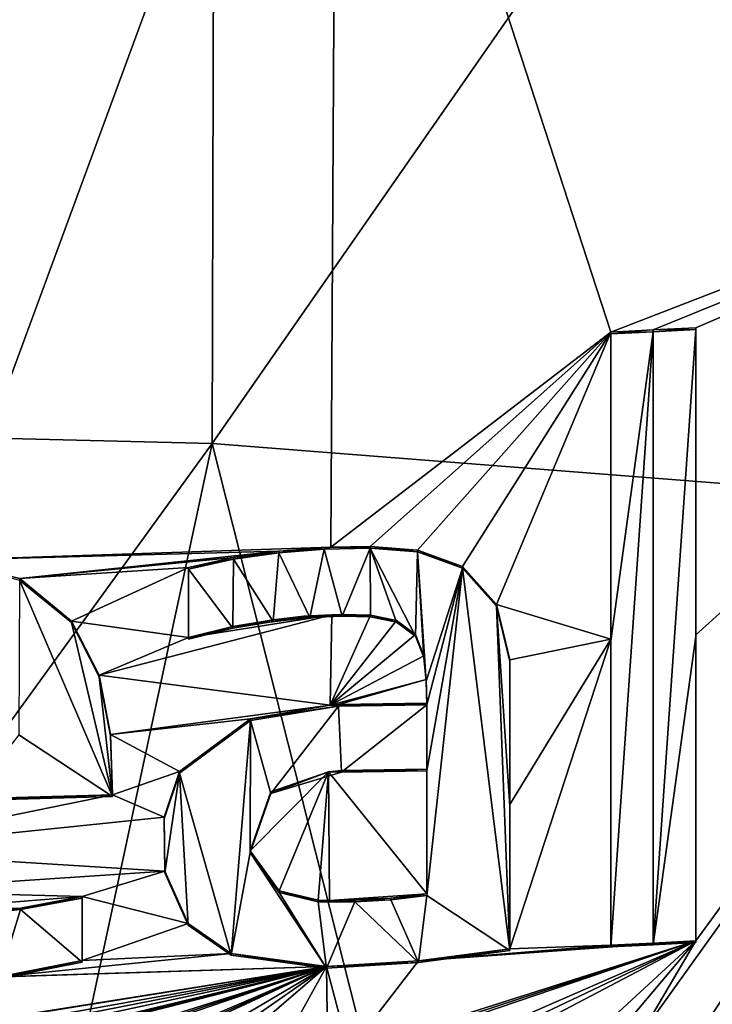
# Model space of a CAD drawing. Units: millimetres. Extents: x -182 to 147, y -141 to 1040.
# Drawn here: x -47 to -43, y 529 to 535 of the extents above; entities that cross this region are included whole.
import ezdxf

# ---------------------------------------------------------------- set-up
doc = ezdxf.new("R2010")
doc.units = ezdxf.units.MM
doc.header["$LTSCALE"] = 143.901474
for name, color, linetype in [('2068', 7, 'CONTINUOUS'), ('2085', 7, 'CONTINUOUS'), ('2176', 7, 'CONTINUOUS'), ('2177', 7, 'CONTINUOUS'), ('2178', 7, 'CONTINUOUS'), ('2179', 7, 'CONTINUOUS'), ('2186', 7, 'CONTINUOUS'), ('2187', 7, 'CONTINUOUS'), ('2188', 7, 'CONTINUOUS'), ('2189', 7, 'CONTINUOUS'), ('2192', 7, 'CONTINUOUS'), ('2193', 7, 'CONTINUOUS'), ('2194', 7, 'CONTINUOUS'), ('2195', 7, 'CONTINUOUS'), ('2196', 7, 'CONTINUOUS'), ('2197', 7, 'CONTINUOUS'), ('2198', 7, 'CONTINUOUS'), ('2276', 7, 'CONTINUOUS')]:
    doc.layers.add(name, color=color, linetype=linetype)

msp = doc.modelspace()

# ---------------------------------------------------------------- linework, layer by layer
at = {"layer": '2068', "color": 7, "linetype": 'CONTINUOUS'}
for points in [[(-45.6297, 538.199, -6.9794), (-49.85, 532.3863, -8.6013), (-49.85, 538.3009, -7.5584), (-45.6297, 538.199, -6.9794)], [(-45.646, 532.2839, -8.0191), (-49.85, 532.3863, -8.6013), (-45.6297, 538.199, -6.9794), (-45.646, 532.2839, -8.0191)], [(-41.7414, 537.8972, -5.2667), (-45.646, 532.2839, -8.0191), (-45.6297, 538.199, -6.9794), (-41.7414, 537.8972, -5.2667)], [(-41.7783, 531.9806, -6.2981), (-45.646, 532.2839, -8.0191), (-41.7414, 537.8972, -5.2667), (-41.7783, 531.9806, -6.2981)], [(-49.85, 532.3863, -8.6013), (-45.646, 532.2839, -8.0191), (-49.85, 526.4856, -9.6417), (-49.85, 532.3863, -8.6013)], [(-49.85, 526.4856, -9.6417), (-45.646, 532.2839, -8.0191), (-46.902, 526.4347, -9.355), (-49.85, 526.4856, -9.6417)], [(-46.902, 526.4347, -9.355), (-45.646, 532.2839, -8.0191), (-44.1303, 526.2877, -8.5263), (-46.902, 526.4347, -9.355)], [(-45.646, 532.2839, -8.0191), (-41.7783, 531.9806, -6.2981), (-44.1303, 526.2877, -8.5263), (-45.646, 532.2839, -8.0191)], [(-44.1303, 526.2877, -8.5263), (-41.7783, 531.9806, -6.2981), (-41.6361, 526.0545, -7.2112), (-44.1303, 526.2877, -8.5263)]]:
    msp.add_3dface(points, dxfattribs=at)
at = {"layer": '2085', "color": 7, "linetype": 'CONTINUOUS'}
for points in [[(-39.5692, 534.4061, 15.761), (-39.5238, 540.4057, 16.9419), (-44.9789, 537.3792, 18.1131), (-39.5692, 534.4061, 15.761)], [(-49.85, 538.2537, 18.8344), (-49.85, 533.4006, 17.9786), (-44.9789, 537.3792, 18.1131), (-49.85, 538.2537, 18.8344)], [(-49.85, 533.4006, 17.9786), (-49.7131, 533.2967, 17.9598), (-44.9789, 537.3792, 18.1131), (-49.85, 533.4006, 17.9786)], [(-49.7131, 533.2967, 17.9598), (-49.5898, 533.1854, 17.9388), (-44.9789, 537.3792, 18.1131), (-49.7131, 533.2967, 17.9598)], [(-49.5898, 533.0249, 17.9105), (-49.0998, 532.7132, 17.842), (-44.9789, 537.3792, 18.1131), (-49.5898, 533.0249, 17.9105)], [(-49.5898, 533.1854, 17.9388), (-49.5898, 533.0249, 17.9105), (-44.9789, 537.3792, 18.1131), (-49.5898, 533.1854, 17.9388)], [(-49.0998, 532.7132, 17.842), (-48.9313, 532.6456, 17.8224), (-44.9789, 537.3792, 18.1131), (-49.0998, 532.7132, 17.842)], [(-48.9313, 532.6456, 17.8224), (-48.7871, 532.5668, 17.8008), (-44.9789, 537.3792, 18.1131), (-48.9313, 532.6456, 17.8224)], [(-48.7871, 532.5668, 17.8008), (-48.6815, 532.4543, 17.7746), (-44.9789, 537.3792, 18.1131), (-48.7871, 532.5668, 17.8008)], [(-48.6815, 532.4543, 17.7746), (-48.6488, 532.2958, 17.7445), (-44.9789, 537.3792, 18.1131), (-48.6815, 532.4543, 17.7746)], [(-44.9789, 537.3792, 18.1131), (-48.6488, 532.2958, 17.7445), (-47.0858, 531.6589, 17.4681), (-44.9789, 537.3792, 18.1131)], [(-45.012, 531.7294, 17.0863), (-44.9789, 537.3792, 18.1131), (-47.0858, 531.6589, 17.4681), (-45.012, 531.7294, 17.0863)], [(-44.9789, 537.3792, 18.1131), (-45.012, 531.7294, 17.0863), (-43.5148, 532.8786, 16.9022), (-44.9789, 537.3792, 18.1131)], [(-39.5692, 534.4061, 15.761), (-44.9789, 537.3792, 18.1131), (-43.5148, 532.8786, 16.9022), (-39.5692, 534.4061, 15.761)], [(-39.5692, 534.4061, 15.761), (-43.5148, 532.8786, 16.9022), (-43.2878, 532.8902, 16.8367), (-39.5692, 534.4061, 15.761)], [(-39.5692, 534.4061, 15.761), (-43.0598, 529.6238, 16.1499), (-43.3638, 529.1082, 16.1488), (-39.5692, 534.4061, 15.761)], [(-43.1234, 529.0037, 16.0532), (-39.5692, 534.4061, 15.761), (-43.3638, 529.1082, 16.1488), (-43.1234, 529.0037, 16.0532)], [(-43.0598, 532.9021, 16.769), (-39.5692, 534.4061, 15.761), (-43.2878, 532.8902, 16.8367), (-43.0598, 532.9021, 16.769)], [(-39.6147, 528.4064, 14.5788), (-39.5692, 534.4061, 15.761), (-43.1419, 528.5005, 15.9641), (-39.6147, 528.4064, 14.5788)], [(-43.1419, 528.5005, 15.9641), (-39.5692, 534.4061, 15.761), (-43.0591, 528.7459, 15.9837), (-43.1419, 528.5005, 15.9641)], [(-43.0591, 528.7459, 15.9837), (-39.5692, 534.4061, 15.761), (-43.1234, 529.0037, 16.0532), (-43.0591, 528.7459, 15.9837)], [(-43.0598, 529.6238, 16.1499), (-39.5692, 534.4061, 15.761), (-43.0598, 531.2608, 16.4592), (-43.0598, 529.6238, 16.1499)], [(-43.0598, 531.2608, 16.4592), (-39.5692, 534.4061, 15.761), (-43.0598, 532.9021, 16.769), (-43.0598, 531.2608, 16.4592)], [(-45.012, 531.7294, 17.0863), (-44.8012, 531.733, 17.0363), (-43.5148, 532.8786, 16.9022), (-45.012, 531.7294, 17.0863)], [(-44.8012, 531.733, 17.0363), (-44.5476, 531.7131, 16.9692), (-43.5148, 532.8786, 16.9022), (-44.8012, 531.733, 17.0363)], [(-44.5476, 531.7131, 16.9692), (-44.3072, 531.6254, 16.8904), (-43.5148, 532.8786, 16.9022), (-44.5476, 531.7131, 16.9692)], [(-44.3072, 531.6254, 16.8904), (-44.1264, 531.4229, 16.8042), (-43.5148, 532.8786, 16.9022), (-44.3072, 531.6254, 16.8904)], [(-43.5148, 532.8786, 16.9022), (-44.1264, 531.4229, 16.8042), (-43.5148, 531.2369, 16.5946), (-43.5148, 532.8786, 16.9022)], [(-45.2892, 531.7072, 17.146), (-45.012, 531.7294, 17.0863), (-47.0858, 531.6589, 17.4681), (-45.2892, 531.7072, 17.146)], [(-46.6747, 531.5608, 17.3877), (-45.2892, 531.7072, 17.146), (-47.0858, 531.6589, 17.4681), (-46.6747, 531.5608, 17.3877)], [(-45.5315, 531.6738, 17.1929), (-45.2892, 531.7072, 17.146), (-46.6747, 531.5608, 17.3877), (-45.5315, 531.6738, 17.1929)], [(-45.7718, 531.62, 17.2332), (-45.5315, 531.6738, 17.1929), (-46.6747, 531.5608, 17.3877), (-45.7718, 531.62, 17.2332)], [(-46.3976, 531.3335, 17.3), (-45.7718, 531.62, 17.2332), (-46.6747, 531.5608, 17.3877), (-46.3976, 531.3335, 17.3)], [(-45.7718, 531.2461, 17.1653), (-45.7718, 531.62, 17.2332), (-46.3976, 531.3335, 17.3), (-45.7718, 531.2461, 17.1653)], [(-44.1264, 531.4229, 16.8042), (-44.0538, 531.127, 16.7292), (-43.5148, 531.2369, 16.5946), (-44.1264, 531.4229, 16.8042)], [(-45.0064, 531.3671, 17.0186), (-45.7718, 531.2461, 17.1653), (-46.2494, 531.0439, 17.2212), (-45.0064, 531.3671, 17.0186)], [(-45.0158, 530.8837, 16.9322), (-45.0064, 531.3671, 17.0186), (-46.2494, 531.0439, 17.2212), (-45.0158, 530.8837, 16.9322)], [(-45.5352, 531.3038, 17.1263), (-45.7718, 531.2461, 17.1653), (-45.0064, 531.3671, 17.0186), (-45.5352, 531.3038, 17.1263)], [(-45.3192, 531.341, 17.0858), (-45.5352, 531.3038, 17.1263), (-45.0064, 531.3671, 17.0186), (-45.3192, 531.341, 17.0858)], [(-45.1554, 531.359, 17.0519), (-45.3192, 531.341, 17.0858), (-45.0064, 531.3671, 17.0186), (-45.1554, 531.359, 17.0519)], [(-45.0064, 531.3671, 17.0186), (-45.0158, 530.8837, 16.9322), (-44.7992, 531.3645, 16.9681), (-45.0064, 531.3671, 17.0186)], [(-44.7992, 531.3645, 16.9681), (-45.0158, 530.8837, 16.9322), (-44.6612, 531.3361, 16.9285), (-44.7992, 531.3645, 16.9681)], [(-44.9518, 531.3681, 17.0057), (-45.0064, 531.3671, 17.0186), (-44.7992, 531.3645, 16.9681), (-44.9518, 531.3681, 17.0057)], [(-46.2494, 531.0439, 17.2212), (-45.7718, 531.2461, 17.1653), (-46.3976, 531.3335, 17.3), (-46.2494, 531.0439, 17.2212)], [(-44.6612, 531.3361, 16.9285), (-45.0158, 530.8837, 16.9322), (-44.5587, 531.2617, 16.8888), (-44.6612, 531.3361, 16.9285)], [(-44.5587, 531.2617, 16.8888), (-45.0158, 530.8837, 16.9322), (-44.5142, 531.1473, 16.8562), (-44.5587, 531.2617, 16.8888)], [(-44.0538, 530.3533, 16.5853), (-44.0538, 529.5805, 16.4416), (-43.5148, 531.2369, 16.5946), (-44.0538, 530.3533, 16.5853)], [(-43.5148, 531.2369, 16.5946), (-44.0538, 529.5805, 16.4416), (-43.5148, 529.5995, 16.2875), (-43.5148, 531.2369, 16.5946)], [(-44.0538, 531.127, 16.7292), (-44.0538, 530.3533, 16.5853), (-43.5148, 531.2369, 16.5946), (-44.0538, 531.127, 16.7292)], [(-44.5142, 531.1473, 16.8562), (-45.0158, 530.8837, 16.9322), (-44.5026, 531.0209, 16.8299), (-44.5142, 531.1473, 16.8562)], [(-46.1891, 530.7277, 17.153), (-45.0158, 530.8837, 16.9322), (-46.2494, 531.0439, 17.2212), (-46.1891, 530.7277, 17.153)], [(-45.0158, 530.8837, 16.9322), (-44.971, 530.887, 16.9221), (-44.5026, 531.0209, 16.8299), (-45.0158, 530.8837, 16.9322)], [(-44.5026, 531.0209, 16.8299), (-44.971, 530.887, 16.9221), (-44.4978, 530.8953, 16.8055), (-44.5026, 531.0209, 16.8299)], [(-45.4406, 530.8099, 17.0158), (-45.0158, 530.8837, 16.9322), (-46.1891, 530.7277, 17.153), (-45.4406, 530.8099, 17.0158)], [(-45.8206, 530.5299, 17.0453), (-45.4406, 530.8099, 17.0158), (-46.1891, 530.7277, 17.153), (-45.8206, 530.5299, 17.0453)], [(-46.1788, 530.4049, 17.0928), (-45.8206, 530.5299, 17.0453), (-46.1891, 530.7277, 17.153), (-46.1788, 530.4049, 17.0928)], [(-45.9024, 530.2846, 17.0173), (-45.8206, 530.5299, 17.0453), (-46.1788, 530.4049, 17.0928), (-45.9024, 530.2846, 17.0173)], [(-45.0236, 530.5271, 16.8686), (-45.3325, 530.4201, 16.9207), (-45.4426, 530.1049, 16.8877), (-45.0236, 530.5271, 16.8686)], [(-45.2884, 529.8916, 16.8141), (-45.0236, 530.5271, 16.8686), (-45.4426, 530.1049, 16.8877), (-45.2884, 529.8916, 16.8141)], [(-45.0788, 529.8405, 16.7559), (-45.0236, 530.5271, 16.8686), (-45.2884, 529.8916, 16.8141), (-45.0788, 529.8405, 16.7559)], [(-45.0186, 529.8384, 16.7411), (-45.0236, 530.5271, 16.8686), (-45.0788, 529.8405, 16.7559), (-45.0186, 529.8384, 16.7411)], [(-44.4978, 529.8755, 16.617), (-44.4978, 530.5422, 16.7402), (-45.0236, 530.5271, 16.8686), (-44.4978, 529.8755, 16.617)], [(-45.0236, 530.5271, 16.8686), (-44.4978, 530.5422, 16.7402), (-44.9553, 530.5338, 16.8535), (-45.0236, 530.5271, 16.8686)], [(-45.0186, 529.8384, 16.7411), (-44.4978, 529.8755, 16.617), (-45.0236, 530.5271, 16.8686), (-45.0186, 529.8384, 16.7411)], [(-45.9024, 530.2846, 17.0173), (-46.1788, 530.4049, 17.0928), (-47.6448, 530.1046, 17.2639), (-45.9024, 530.2846, 17.0173)], [(-46.1788, 530.4049, 17.0928), (-46.9533, 530.3825, 17.2201), (-47.6448, 530.1046, 17.2639), (-46.1788, 530.4049, 17.0928)], [(-45.8988, 529.9956, 16.9642), (-45.9024, 530.2846, 17.0173), (-47.6448, 530.1046, 17.2639), (-45.8988, 529.9956, 16.9642)], [(-47.4758, 529.8917, 17.2052), (-45.8988, 529.9956, 16.9642), (-47.6448, 530.1046, 17.2639), (-47.4758, 529.8917, 17.2052)], [(-46.3418, 529.8605, 17.0245), (-45.8988, 529.9956, 16.9642), (-47.4758, 529.8917, 17.2052), (-46.3418, 529.8605, 17.0245)], [(-45.7746, 529.7158, 16.8881), (-45.8988, 529.9956, 16.9642), (-46.3418, 529.8605, 17.0245), (-45.7746, 529.7158, 16.8881)], [(-47.2281, 529.7899, 17.1541), (-46.3418, 529.8605, 17.0245), (-47.4758, 529.8917, 17.2052), (-47.2281, 529.7899, 17.1541)], [(-46.6698, 529.799, 17.0704), (-46.3418, 529.8605, 17.0245), (-47.2281, 529.7899, 17.1541), (-46.6698, 529.799, 17.0704)], [(-46.3418, 529.519, 16.963), (-45.7746, 529.7158, 16.8881), (-46.3418, 529.8605, 17.0245), (-46.3418, 529.519, 16.963)], [(-44.69, 529.8512, 16.6622), (-44.4978, 529.8755, 16.617), (-45.0186, 529.8384, 16.7411), (-44.69, 529.8512, 16.6622)], [(-44.8833, 529.8403, 16.7086), (-44.69, 529.8512, 16.6622), (-45.0186, 529.8384, 16.7411), (-44.8833, 529.8403, 16.7086)], [(-46.9587, 529.7713, 17.1115), (-46.6698, 529.799, 17.0704), (-47.2281, 529.7899, 17.1541), (-46.9587, 529.7713, 17.1115)], [(-45.5441, 529.555, 16.8098), (-45.7746, 529.7158, 16.8881), (-46.3418, 529.519, 16.963), (-45.5441, 529.555, 16.8098)], [(-44.9154, 529.0342, 16.5683), (-44.8459, 529.0371, 16.5516), (-43.0598, 529.6238, 16.1499), (-44.9154, 529.0342, 16.5683)], [(-44.542, 529.5159, 16.5622), (-44.9154, 529.0342, 16.5683), (-43.0598, 529.6238, 16.1499), (-44.542, 529.5159, 16.5622)], [(-44.8459, 529.0371, 16.5516), (-44.7763, 529.0401, 16.5347), (-43.0598, 529.6238, 16.1499), (-44.8459, 529.0371, 16.5516)], [(-43.0598, 529.6238, 16.1499), (-44.7763, 529.0401, 16.5347), (-44.3548, 529.059, 16.4278), (-43.0598, 529.6238, 16.1499)], [(-43.2878, 529.6115, 16.2198), (-44.542, 529.5159, 16.5622), (-43.0598, 529.6238, 16.1499), (-43.2878, 529.6115, 16.2198)], [(-44.233, 529.0646, 16.3956), (-43.0598, 529.6238, 16.1499), (-44.3548, 529.059, 16.4278), (-44.233, 529.0646, 16.3956)], [(-44.1108, 529.0704, 16.3627), (-43.0598, 529.6238, 16.1499), (-44.233, 529.0646, 16.3956), (-44.1108, 529.0704, 16.3627)], [(-43.6348, 529.094, 16.2289), (-43.0598, 529.6238, 16.1499), (-44.1108, 529.0704, 16.3627), (-43.6348, 529.094, 16.2289)], [(-43.4995, 529.101, 16.1892), (-43.0598, 529.6238, 16.1499), (-43.6348, 529.094, 16.2289), (-43.4995, 529.101, 16.1892)], [(-43.3638, 529.1082, 16.1488), (-43.0598, 529.6238, 16.1499), (-43.4995, 529.101, 16.1892), (-43.3638, 529.1082, 16.1488)], [(-43.5148, 529.5995, 16.2875), (-44.542, 529.5159, 16.5622), (-43.2878, 529.6115, 16.2198), (-43.5148, 529.5995, 16.2875)], [(-44.0538, 529.5805, 16.4416), (-44.542, 529.5159, 16.5622), (-43.5148, 529.5995, 16.2875), (-44.0538, 529.5805, 16.4416)], [(-45.0341, 529.4855, 16.6801), (-45.5441, 529.555, 16.8098), (-46.7857, 529.4304, 17.0232), (-45.0341, 529.4855, 16.6801)], [(-46.7857, 529.4304, 17.0232), (-45.5441, 529.555, 16.8098), (-46.3418, 529.519, 16.963), (-46.7857, 529.4304, 17.0232)], [(-45.0341, 529.4855, 16.6801), (-47.2001, 529.417, 17.0835), (-48.5067, 528.9334, 17.1396), (-45.0341, 529.4855, 16.6801)], [(-48.3749, 528.9488, 17.132), (-45.0341, 529.4855, 16.6801), (-48.5067, 528.9334, 17.1396), (-48.3749, 528.9488, 17.132)], [(-48.0678, 528.94, 17.1027), (-45.0341, 529.4855, 16.6801), (-48.3749, 528.9488, 17.132), (-48.0678, 528.94, 17.1027)], [(-45.0341, 529.4855, 16.6801), (-48.0678, 528.94, 17.1027), (-47.7994, 528.9448, 17.0753), (-45.0341, 529.4855, 16.6801)], [(-47.5288, 528.9503, 17.0441), (-45.0341, 529.4855, 16.6801), (-47.7994, 528.9448, 17.0753), (-47.5288, 528.9503, 17.0441)], [(-45.0341, 529.4855, 16.6801), (-47.5288, 528.9503, 17.0441), (-47.2364, 528.9569, 17.0064), (-45.0341, 529.4855, 16.6801)], [(-45.0341, 529.4855, 16.6801), (-47.2364, 528.9569, 17.0064), (-47.1669, 528.9586, 16.9968), (-45.0341, 529.4855, 16.6801)], [(-47.2001, 529.417, 17.0835), (-45.0341, 529.4855, 16.6801), (-46.7857, 529.4304, 17.0232), (-47.2001, 529.417, 17.0835)], [(-47.0973, 528.9604, 16.987), (-45.0341, 529.4855, 16.6801), (-47.1669, 528.9586, 16.9968), (-47.0973, 528.9604, 16.987)], [(-45.0341, 529.4855, 16.6801), (-47.0973, 528.9604, 16.987), (-46.6648, 528.972, 16.921), (-45.0341, 529.4855, 16.6801)], [(-45.0341, 529.4855, 16.6801), (-46.6648, 528.972, 16.921), (-46.5944, 528.974, 16.9094), (-45.0341, 529.4855, 16.6801)], [(-46.5238, 528.9761, 16.8976), (-45.0341, 529.4855, 16.6801), (-46.5944, 528.974, 16.9094), (-46.5238, 528.9761, 16.8976)], [(-46.1968, 528.9863, 16.8398), (-45.0341, 529.4855, 16.6801), (-46.5238, 528.9761, 16.8976), (-46.1968, 528.9863, 16.8398)], [(-46.1508, 528.9878, 16.8313), (-45.0341, 529.4855, 16.6801), (-46.1968, 528.9863, 16.8398), (-46.1508, 528.9878, 16.8313)], [(-46.1048, 528.9893, 16.8227), (-45.0341, 529.4855, 16.6801), (-46.1508, 528.9878, 16.8313), (-46.1048, 528.9893, 16.8227)], [(-45.0341, 529.4855, 16.6801), (-46.1048, 528.9893, 16.8227), (-45.8618, 528.9976, 16.7757), (-45.0341, 529.4855, 16.6801)], [(-45.7273, 529.0024, 16.7486), (-45.0341, 529.4855, 16.6801), (-45.8618, 528.9976, 16.7757), (-45.7273, 529.0024, 16.7486)], [(-45.5924, 529.0073, 16.7206), (-45.0341, 529.4855, 16.6801), (-45.7273, 529.0024, 16.7486), (-45.5924, 529.0073, 16.7206)], [(-45.3553, 528.9068, 16.6495), (-45.0341, 529.4855, 16.6801), (-45.5924, 529.0073, 16.7206), (-45.3553, 528.9068, 16.6495)], [(-45.0244, 528.7318, 16.5395), (-45.0341, 529.4855, 16.6801), (-45.3553, 528.9068, 16.6495), (-45.0244, 528.7318, 16.5395)], [(-45.0341, 529.4855, 16.6801), (-44.9154, 529.0342, 16.5683), (-44.542, 529.5159, 16.5622), (-45.0341, 529.4855, 16.6801)], [(-45.0341, 529.4855, 16.6801), (-45.0244, 528.7318, 16.5395), (-44.9154, 529.0342, 16.5683), (-45.0341, 529.4855, 16.6801)]]:
    msp.add_3dface(points, dxfattribs=at)
at = {"layer": '2176', "color": 7, "linetype": 'CONTINUOUS'}
for points in [[(-43.2878, 532.8902, 16.8367), (-43.5148, 532.8786, 16.9022), (-43.2878, 532.8811, 16.8881), (-43.2878, 532.8902, 16.8367)], [(-43.0598, 532.9021, 16.769), (-43.2878, 532.8902, 16.8367), (-43.0598, 532.893, 16.8205), (-43.0598, 532.9021, 16.769)], [(-43.0598, 532.893, 16.8205), (-43.2878, 532.8902, 16.8367), (-43.2878, 532.8811, 16.8881), (-43.0598, 532.893, 16.8205)], [(-43.2878, 532.8811, 16.8881), (-43.5148, 532.8786, 16.9022), (-43.5148, 532.8696, 16.9534), (-43.2878, 532.8811, 16.8881)]]:
    msp.add_3dface(points, dxfattribs=at)
at = {"layer": '2177', "color": 7, "linetype": 'CONTINUOUS'}
for points in [[(-43.0598, 531.2608, 16.4592), (-43.0598, 532.9021, 16.769), (-43.0598, 531.2517, 16.5108), (-43.0598, 531.2608, 16.4592)], [(-43.0598, 532.9021, 16.769), (-43.0598, 532.893, 16.8205), (-43.0598, 531.2517, 16.5108), (-43.0598, 532.9021, 16.769)], [(-43.0598, 529.6238, 16.1499), (-43.0598, 531.2608, 16.4592), (-43.0598, 529.6147, 16.2016), (-43.0598, 529.6238, 16.1499)], [(-43.0598, 529.6147, 16.2016), (-43.0598, 531.2608, 16.4592), (-43.0598, 531.2517, 16.5108), (-43.0598, 529.6147, 16.2016)]]:
    msp.add_3dface(points, dxfattribs=at)
at = {"layer": '2178', "color": 7, "linetype": 'CONTINUOUS'}
for points in [[(-43.2878, 529.6115, 16.2198), (-43.0598, 529.6238, 16.1499), (-43.2878, 529.6024, 16.2713), (-43.2878, 529.6115, 16.2198)], [(-43.0598, 529.6238, 16.1499), (-43.0598, 529.6147, 16.2016), (-43.2878, 529.6024, 16.2713), (-43.0598, 529.6238, 16.1499)], [(-43.5148, 529.5995, 16.2875), (-43.2878, 529.6115, 16.2198), (-43.5148, 529.5905, 16.3389), (-43.5148, 529.5995, 16.2875)], [(-43.5148, 529.5905, 16.3389), (-43.2878, 529.6115, 16.2198), (-43.2878, 529.6024, 16.2713), (-43.5148, 529.5905, 16.3389)]]:
    msp.add_3dface(points, dxfattribs=at)
at = {"layer": '2179', "color": 7, "linetype": 'CONTINUOUS'}
for points in [[(-43.5148, 532.8786, 16.9022), (-43.5148, 531.2369, 16.5946), (-43.5148, 532.8696, 16.9534), (-43.5148, 532.8786, 16.9022)], [(-43.5148, 532.8696, 16.9534), (-43.5148, 531.2369, 16.5946), (-43.5148, 531.2278, 16.6459), (-43.5148, 532.8696, 16.9534)], [(-43.5148, 531.2369, 16.5946), (-43.5148, 529.5995, 16.2875), (-43.5148, 531.2278, 16.6459), (-43.5148, 531.2369, 16.5946)], [(-43.5148, 529.5995, 16.2875), (-43.5148, 529.5905, 16.3389), (-43.5148, 531.2278, 16.6459), (-43.5148, 529.5995, 16.2875)]]:
    msp.add_3dface(points, dxfattribs=at)
at = {"layer": '2186', "color": 7, "linetype": 'CONTINUOUS'}
for points in [[(-46.3418, 529.8517, 17.0746), (-46.6698, 529.799, 17.0704), (-46.6699, 529.7902, 17.1204), (-46.3418, 529.8517, 17.0746)], [(-46.3418, 529.8605, 17.0245), (-46.6698, 529.799, 17.0704), (-46.3418, 529.8517, 17.0746), (-46.3418, 529.8605, 17.0245)], [(-46.6699, 529.7902, 17.1204), (-46.9587, 529.7713, 17.1115), (-46.9588, 529.7626, 17.1613), (-46.6699, 529.7902, 17.1204)], [(-46.6698, 529.799, 17.0704), (-46.9587, 529.7713, 17.1115), (-46.6699, 529.7902, 17.1204), (-46.6698, 529.799, 17.0704)]]:
    msp.add_3dface(points, dxfattribs=at)
at = {"layer": '2187', "color": 7, "linetype": 'CONTINUOUS'}
for points in [[(-46.3418, 529.519, 16.963), (-46.3418, 529.8605, 17.0245), (-46.3418, 529.5102, 17.013), (-46.3418, 529.519, 16.963)], [(-46.3418, 529.8605, 17.0245), (-46.3418, 529.8517, 17.0746), (-46.3418, 529.5102, 17.013), (-46.3418, 529.8605, 17.0245)]]:
    msp.add_3dface(points, dxfattribs=at)
at = {"layer": '2188', "color": 7, "linetype": 'CONTINUOUS'}
for points in [[(-46.6747, 531.5608, 17.3877), (-47.0858, 531.6589, 17.4681), (-46.6752, 531.5522, 17.4377), (-46.6747, 531.5608, 17.3877)], [(-46.3978, 531.325, 17.3501), (-46.6747, 531.5608, 17.3877), (-46.6752, 531.5522, 17.4377), (-46.3978, 531.325, 17.3501)], [(-46.3976, 531.3335, 17.3), (-46.6747, 531.5608, 17.3877), (-46.3978, 531.325, 17.3501), (-46.3976, 531.3335, 17.3)], [(-46.2495, 531.0354, 17.2713), (-46.3976, 531.3335, 17.3), (-46.3978, 531.325, 17.3501), (-46.2495, 531.0354, 17.2713)], [(-46.2494, 531.0439, 17.2212), (-46.3976, 531.3335, 17.3), (-46.2495, 531.0354, 17.2713), (-46.2494, 531.0439, 17.2212)], [(-46.1891, 530.719, 17.2031), (-46.2494, 531.0439, 17.2212), (-46.2495, 531.0354, 17.2713), (-46.1891, 530.719, 17.2031)], [(-46.1891, 530.7277, 17.153), (-46.2494, 531.0439, 17.2212), (-46.1891, 530.719, 17.2031), (-46.1891, 530.7277, 17.153)], [(-46.1788, 530.4049, 17.0928), (-46.1891, 530.7277, 17.153), (-46.1788, 530.3961, 17.1428), (-46.1788, 530.4049, 17.0928)], [(-46.1788, 530.3961, 17.1428), (-46.1891, 530.7277, 17.153), (-46.1891, 530.719, 17.2031), (-46.1788, 530.3961, 17.1428)], [(-46.7857, 529.4304, 17.0232), (-46.3418, 529.519, 16.963), (-46.7854, 529.4217, 17.073), (-46.7857, 529.4304, 17.0232)], [(-46.3418, 529.519, 16.963), (-46.3418, 529.5102, 17.013), (-46.7854, 529.4217, 17.073), (-46.3418, 529.519, 16.963)]]:
    msp.add_3dface(points, dxfattribs=at)
at = {"layer": '2189', "color": 7, "linetype": 'CONTINUOUS'}
for points in [[(-46.9533, 530.3825, 17.2201), (-46.1788, 530.4049, 17.0928), (-46.9533, 530.3737, 17.2699), (-46.9533, 530.3825, 17.2201)], [(-46.1788, 530.4049, 17.0928), (-46.1788, 530.3961, 17.1428), (-46.9533, 530.3737, 17.2699), (-46.1788, 530.4049, 17.0928)]]:
    msp.add_3dface(points, dxfattribs=at)
at = {"layer": '2192', "color": 7, "linetype": 'CONTINUOUS'}
for points in [[(-44.971, 530.887, 16.9221), (-45.0158, 530.8837, 16.9322), (-44.971, 530.8781, 16.9727), (-44.971, 530.887, 16.9221)], [(-44.4978, 530.8953, 16.8055), (-44.971, 530.887, 16.9221), (-44.4978, 530.8863, 16.8563), (-44.4978, 530.8953, 16.8055)], [(-44.4978, 530.8863, 16.8563), (-44.971, 530.887, 16.9221), (-44.971, 530.8781, 16.9727), (-44.4978, 530.8863, 16.8563)], [(-44.971, 530.8781, 16.9727), (-45.4406, 530.8099, 17.0158), (-45.4407, 530.801, 17.0663), (-44.971, 530.8781, 16.9727)], [(-45.0158, 530.8837, 16.9322), (-45.4406, 530.8099, 17.0158), (-44.971, 530.8781, 16.9727), (-45.0158, 530.8837, 16.9322)], [(-45.4406, 530.8099, 17.0158), (-45.8206, 530.5299, 17.0453), (-45.4407, 530.801, 17.0663), (-45.4406, 530.8099, 17.0158)], [(-45.4407, 530.801, 17.0663), (-45.8206, 530.5299, 17.0453), (-45.8206, 530.521, 17.0956), (-45.4407, 530.801, 17.0663)], [(-45.8206, 530.5299, 17.0453), (-45.9024, 530.2846, 17.0173), (-45.8206, 530.521, 17.0956), (-45.8206, 530.5299, 17.0453)], [(-45.8206, 530.521, 17.0956), (-45.9024, 530.2846, 17.0173), (-45.9024, 530.2757, 17.0675), (-45.8206, 530.521, 17.0956)], [(-45.9024, 530.2846, 17.0173), (-45.8988, 529.9956, 16.9642), (-45.9024, 530.2757, 17.0675), (-45.9024, 530.2846, 17.0173)], [(-45.9024, 530.2757, 17.0675), (-45.8988, 529.9956, 16.9642), (-45.8988, 529.9868, 17.0145), (-45.9024, 530.2757, 17.0675)], [(-45.8988, 529.9956, 16.9642), (-45.7746, 529.7158, 16.8881), (-45.7748, 529.7072, 16.9385), (-45.8988, 529.9956, 16.9642)], [(-45.8988, 529.9868, 17.0145), (-45.8988, 529.9956, 16.9642), (-45.7748, 529.7072, 16.9385), (-45.8988, 529.9868, 17.0145)], [(-45.7748, 529.7072, 16.9385), (-45.7746, 529.7158, 16.8881), (-45.5447, 529.5464, 16.8604), (-45.7748, 529.7072, 16.9385)], [(-45.7746, 529.7158, 16.8881), (-45.5441, 529.555, 16.8098), (-45.5447, 529.5464, 16.8604), (-45.7746, 529.7158, 16.8881)], [(-44.542, 529.5159, 16.5622), (-44.0538, 529.5805, 16.4416), (-44.5424, 529.5069, 16.6131), (-44.542, 529.5159, 16.5622)], [(-44.5424, 529.5069, 16.6131), (-44.0538, 529.5805, 16.4416), (-44.0538, 529.5715, 16.4927), (-44.5424, 529.5069, 16.6131)], [(-45.5447, 529.5464, 16.8604), (-45.5441, 529.555, 16.8098), (-45.0348, 529.4766, 16.7309), (-45.5447, 529.5464, 16.8604)], [(-45.5441, 529.555, 16.8098), (-45.0341, 529.4855, 16.6801), (-45.0348, 529.4766, 16.7309), (-45.5441, 529.555, 16.8098)], [(-45.0348, 529.4766, 16.7309), (-45.0341, 529.4855, 16.6801), (-44.5424, 529.5069, 16.6131), (-45.0348, 529.4766, 16.7309)], [(-45.0341, 529.4855, 16.6801), (-44.542, 529.5159, 16.5622), (-44.5424, 529.5069, 16.6131), (-45.0341, 529.4855, 16.6801)]]:
    msp.add_3dface(points, dxfattribs=at)
at = {"layer": '2193', "color": 7, "linetype": 'CONTINUOUS'}
for points in [[(-45.1554, 531.359, 17.0519), (-45.0064, 531.3671, 17.0186), (-45.1247, 531.3524, 17.0958), (-45.1554, 531.359, 17.0519)], [(-45.0064, 531.3671, 17.0186), (-44.9518, 531.3681, 17.0057), (-45.1247, 531.3524, 17.0958), (-45.0064, 531.3671, 17.0186)], [(-45.1247, 531.3524, 17.0958), (-44.9518, 531.3681, 17.0057), (-44.9517, 531.3592, 17.0563), (-45.1247, 531.3524, 17.0958)], [(-44.9518, 531.3681, 17.0057), (-44.7992, 531.3645, 16.9681), (-44.9517, 531.3592, 17.0563), (-44.9518, 531.3681, 17.0057)], [(-44.9517, 531.3592, 17.0563), (-44.7992, 531.3645, 16.9681), (-44.7991, 531.3555, 17.0187), (-44.9517, 531.3592, 17.0563)], [(-44.7992, 531.3645, 16.9681), (-44.6612, 531.3361, 16.9285), (-44.7991, 531.3555, 17.0187), (-44.7992, 531.3645, 16.9681)], [(-45.5352, 531.3038, 17.1263), (-45.3192, 531.341, 17.0858), (-45.5351, 531.295, 17.1767), (-45.5352, 531.3038, 17.1263)], [(-45.5351, 531.295, 17.1767), (-45.3192, 531.341, 17.0858), (-45.3191, 531.3321, 17.1362), (-45.5351, 531.295, 17.1767)], [(-45.3192, 531.341, 17.0858), (-45.1554, 531.359, 17.0519), (-45.3191, 531.3321, 17.1362), (-45.3192, 531.341, 17.0858)], [(-45.3191, 531.3321, 17.1362), (-45.1554, 531.359, 17.0519), (-45.1247, 531.3524, 17.0958), (-45.3191, 531.3321, 17.1362)], [(-44.7991, 531.3555, 17.0187), (-44.6612, 531.3361, 16.9285), (-44.6611, 531.3271, 16.9792), (-44.7991, 531.3555, 17.0187)], [(-44.6612, 531.3361, 16.9285), (-44.5587, 531.2617, 16.8888), (-44.6611, 531.3271, 16.9792), (-44.6612, 531.3361, 16.9285)], [(-44.6611, 531.3271, 16.9792), (-44.5587, 531.2617, 16.8888), (-44.5586, 531.2526, 16.9395), (-44.6611, 531.3271, 16.9792)], [(-45.7718, 531.2461, 17.1653), (-45.5352, 531.3038, 17.1263), (-45.7718, 531.2373, 17.2156), (-45.7718, 531.2461, 17.1653)], [(-45.7718, 531.2373, 17.2156), (-45.5352, 531.3038, 17.1263), (-45.5351, 531.295, 17.1767), (-45.7718, 531.2373, 17.2156)], [(-44.5587, 531.2617, 16.8888), (-44.5142, 531.1473, 16.8562), (-44.5586, 531.2526, 16.9395), (-44.5587, 531.2617, 16.8888)], [(-44.5586, 531.2526, 16.9395), (-44.5142, 531.1473, 16.8562), (-44.5142, 531.1383, 16.9071), (-44.5586, 531.2526, 16.9395)], [(-44.5142, 531.1473, 16.8562), (-44.5026, 531.0209, 16.8299), (-44.5142, 531.1383, 16.9071), (-44.5142, 531.1473, 16.8562)], [(-44.5142, 531.1383, 16.9071), (-44.5026, 531.0209, 16.8299), (-44.5026, 531.0119, 16.8807), (-44.5142, 531.1383, 16.9071)], [(-44.5026, 531.0209, 16.8299), (-44.4978, 530.8953, 16.8055), (-44.5026, 531.0119, 16.8807), (-44.5026, 531.0209, 16.8299)], [(-44.4978, 530.8953, 16.8055), (-44.4978, 530.8863, 16.8563), (-44.5026, 531.0119, 16.8807), (-44.4978, 530.8953, 16.8055)]]:
    msp.add_3dface(points, dxfattribs=at)
at = {"layer": '2194', "color": 7, "linetype": 'CONTINUOUS'}
for points in [[(-45.7718, 531.62, 17.2332), (-45.7718, 531.2461, 17.1653), (-45.7718, 531.6112, 17.2834), (-45.7718, 531.62, 17.2332)], [(-45.7718, 531.2461, 17.1653), (-45.7718, 531.2373, 17.2156), (-45.7718, 531.6112, 17.2834), (-45.7718, 531.2461, 17.1653)]]:
    msp.add_3dface(points, dxfattribs=at)
at = {"layer": '2195', "color": 7, "linetype": 'CONTINUOUS'}
for points in [[(-45.012, 531.7294, 17.0863), (-45.2892, 531.7072, 17.146), (-45.0466, 531.7186, 17.1446), (-45.012, 531.7294, 17.0863)], [(-44.801, 531.7241, 17.0869), (-45.012, 531.7294, 17.0863), (-45.0466, 531.7186, 17.1446), (-44.801, 531.7241, 17.0869)], [(-44.8012, 531.733, 17.0363), (-45.012, 531.7294, 17.0863), (-44.801, 531.7241, 17.0869), (-44.8012, 531.733, 17.0363)], [(-44.5476, 531.7131, 16.9692), (-44.8012, 531.733, 17.0363), (-44.801, 531.7241, 17.0869), (-44.5476, 531.7131, 16.9692)], [(-45.2892, 531.7072, 17.146), (-45.5315, 531.6738, 17.1929), (-45.5315, 531.6649, 17.2432), (-45.2892, 531.7072, 17.146)], [(-45.2891, 531.6983, 17.1964), (-45.2892, 531.7072, 17.146), (-45.5315, 531.6649, 17.2432), (-45.2891, 531.6983, 17.1964)], [(-45.0466, 531.7186, 17.1446), (-45.2892, 531.7072, 17.146), (-45.2891, 531.6983, 17.1964), (-45.0466, 531.7186, 17.1446)], [(-44.5474, 531.7041, 17.02), (-44.5476, 531.7131, 16.9692), (-44.801, 531.7241, 17.0869), (-44.5474, 531.7041, 17.02)], [(-44.3072, 531.6254, 16.8904), (-44.5476, 531.7131, 16.9692), (-44.5474, 531.7041, 17.02), (-44.3072, 531.6254, 16.8904)], [(-44.3071, 531.6164, 16.9413), (-44.3072, 531.6254, 16.8904), (-44.5474, 531.7041, 17.02), (-44.3071, 531.6164, 16.9413)], [(-45.5315, 531.6738, 17.1929), (-45.7718, 531.62, 17.2332), (-45.5315, 531.6649, 17.2432), (-45.5315, 531.6738, 17.1929)], [(-45.7718, 531.62, 17.2332), (-45.7718, 531.6112, 17.2834), (-45.5315, 531.6649, 17.2432), (-45.7718, 531.62, 17.2332)], [(-44.1264, 531.4229, 16.8042), (-44.3072, 531.6254, 16.8904), (-44.3071, 531.6164, 16.9413), (-44.1264, 531.4229, 16.8042)], [(-44.1263, 531.4138, 16.8552), (-44.1264, 531.4229, 16.8042), (-44.3071, 531.6164, 16.9413), (-44.1263, 531.4138, 16.8552)], [(-44.0538, 531.127, 16.7292), (-44.1264, 531.4229, 16.8042), (-44.0538, 531.118, 16.7803), (-44.0538, 531.127, 16.7292)], [(-44.0538, 531.118, 16.7803), (-44.1264, 531.4229, 16.8042), (-44.1263, 531.4138, 16.8552), (-44.0538, 531.118, 16.7803)]]:
    msp.add_3dface(points, dxfattribs=at)
at = {"layer": '2196', "color": 7, "linetype": 'CONTINUOUS'}
for points in [[(-44.0538, 530.3533, 16.5853), (-44.0538, 531.127, 16.7292), (-44.0538, 530.3443, 16.6364), (-44.0538, 530.3533, 16.5853)], [(-44.0538, 531.127, 16.7292), (-44.0538, 531.118, 16.7803), (-44.0538, 530.3443, 16.6364), (-44.0538, 531.127, 16.7292)], [(-44.0538, 529.5805, 16.4416), (-44.0538, 530.3533, 16.5853), (-44.0538, 529.5715, 16.4927), (-44.0538, 529.5805, 16.4416)], [(-44.0538, 529.5715, 16.4927), (-44.0538, 530.3533, 16.5853), (-44.0538, 530.3443, 16.6364), (-44.0538, 529.5715, 16.4927)]]:
    msp.add_3dface(points, dxfattribs=at)
at = {"layer": '2197', "color": 7, "linetype": 'CONTINUOUS'}
for points in [[(-45.3325, 530.4201, 16.9207), (-45.0236, 530.5271, 16.8686), (-45.3325, 530.4112, 16.9711), (-45.3325, 530.4201, 16.9207)], [(-45.3325, 530.4112, 16.9711), (-45.0236, 530.5271, 16.8686), (-44.9553, 530.5249, 16.9041), (-45.3325, 530.4112, 16.9711)], [(-45.0236, 530.5271, 16.8686), (-44.9553, 530.5338, 16.8535), (-44.9553, 530.5249, 16.9041), (-45.0236, 530.5271, 16.8686)], [(-44.9553, 530.5338, 16.8535), (-44.4978, 530.5422, 16.7402), (-44.9553, 530.5249, 16.9041), (-44.9553, 530.5338, 16.8535)], [(-44.9553, 530.5249, 16.9041), (-44.4978, 530.5422, 16.7402), (-44.4978, 530.5333, 16.7911), (-44.9553, 530.5249, 16.9041)], [(-45.4426, 530.1049, 16.8877), (-45.3325, 530.4201, 16.9207), (-45.4427, 530.0961, 16.9382), (-45.4426, 530.1049, 16.8877)], [(-45.4427, 530.0961, 16.9382), (-45.3325, 530.4201, 16.9207), (-45.3325, 530.4112, 16.9711), (-45.4427, 530.0961, 16.9382)], [(-45.2886, 529.8828, 16.8647), (-45.4426, 530.1049, 16.8877), (-45.4427, 530.0961, 16.9382), (-45.2886, 529.8828, 16.8647)], [(-45.2884, 529.8916, 16.8141), (-45.4426, 530.1049, 16.8877), (-45.2886, 529.8828, 16.8647), (-45.2884, 529.8916, 16.8141)], [(-45.0789, 529.8315, 16.8065), (-45.2884, 529.8916, 16.8141), (-45.2886, 529.8828, 16.8647), (-45.0789, 529.8315, 16.8065)], [(-45.0788, 529.8405, 16.7559), (-45.2884, 529.8916, 16.8141), (-45.0789, 529.8315, 16.8065), (-45.0788, 529.8405, 16.7559)], [(-44.8834, 529.8314, 16.7593), (-45.0788, 529.8405, 16.7559), (-45.0789, 529.8315, 16.8065), (-44.8834, 529.8314, 16.7593)], [(-45.0186, 529.8384, 16.7411), (-45.0788, 529.8405, 16.7559), (-44.8834, 529.8314, 16.7593), (-45.0186, 529.8384, 16.7411)], [(-44.8833, 529.8403, 16.7086), (-45.0186, 529.8384, 16.7411), (-44.8834, 529.8314, 16.7593), (-44.8833, 529.8403, 16.7086)], [(-44.69, 529.8423, 16.713), (-44.8833, 529.8403, 16.7086), (-44.8834, 529.8314, 16.7593), (-44.69, 529.8423, 16.713)], [(-44.69, 529.8512, 16.6622), (-44.8833, 529.8403, 16.7086), (-44.69, 529.8423, 16.713), (-44.69, 529.8512, 16.6622)], [(-44.4978, 529.8755, 16.617), (-44.69, 529.8512, 16.6622), (-44.4978, 529.8665, 16.6679), (-44.4978, 529.8755, 16.617)], [(-44.4978, 529.8665, 16.6679), (-44.69, 529.8512, 16.6622), (-44.69, 529.8423, 16.713), (-44.4978, 529.8665, 16.6679)]]:
    msp.add_3dface(points, dxfattribs=at)
at = {"layer": '2198', "color": 7, "linetype": 'CONTINUOUS'}
for points in [[(-44.4978, 530.5422, 16.7402), (-44.4978, 529.8755, 16.617), (-44.4978, 530.5333, 16.7911), (-44.4978, 530.5422, 16.7402)], [(-44.4978, 529.8755, 16.617), (-44.4978, 529.8665, 16.6679), (-44.4978, 530.5333, 16.7911), (-44.4978, 529.8755, 16.617)]]:
    msp.add_3dface(points, dxfattribs=at)
at = {"layer": '2276', "color": 7, "linetype": 'CONTINUOUS', "true_color": 0x8c8c8c}
for points in [[(-43.0598, 532.893, 16.8205), (-43.2878, 532.8811, 16.8881), (-43.2878, 529.6024, 16.2713), (-43.0598, 532.893, 16.8205)], [(-43.0598, 532.893, 16.8205), (-43.2878, 529.6024, 16.2713), (-43.0598, 531.2517, 16.5108), (-43.0598, 532.893, 16.8205)], [(-43.2878, 532.8811, 16.8881), (-43.5148, 532.8696, 16.9534), (-43.5148, 531.2278, 16.6459), (-43.2878, 532.8811, 16.8881)], [(-43.2878, 532.8811, 16.8881), (-43.5148, 529.5905, 16.3389), (-43.2878, 529.6024, 16.2713), (-43.2878, 532.8811, 16.8881)], [(-43.5148, 529.5905, 16.3389), (-43.2878, 532.8811, 16.8881), (-43.5148, 531.2278, 16.6459), (-43.5148, 529.5905, 16.3389)], [(-45.3191, 531.3321, 17.1362), (-45.2891, 531.6983, 17.1964), (-45.5315, 531.6649, 17.2432), (-45.3191, 531.3321, 17.1362)], [(-45.3191, 531.3321, 17.1362), (-45.1247, 531.3524, 17.0958), (-45.2891, 531.6983, 17.1964), (-45.3191, 531.3321, 17.1362)], [(-45.1247, 531.3524, 17.0958), (-45.0466, 531.7186, 17.1446), (-45.2891, 531.6983, 17.1964), (-45.1247, 531.3524, 17.0958)], [(-45.1247, 531.3524, 17.0958), (-44.9517, 531.3592, 17.0563), (-45.0466, 531.7186, 17.1446), (-45.1247, 531.3524, 17.0958)], [(-44.9517, 531.3592, 17.0563), (-44.801, 531.7241, 17.0869), (-45.0466, 531.7186, 17.1446), (-44.9517, 531.3592, 17.0563)], [(-44.9517, 531.3592, 17.0563), (-44.7991, 531.3555, 17.0187), (-44.801, 531.7241, 17.0869), (-44.9517, 531.3592, 17.0563)], [(-44.7991, 531.3555, 17.0187), (-44.6611, 531.3271, 16.9792), (-44.801, 531.7241, 17.0869), (-44.7991, 531.3555, 17.0187)], [(-44.6611, 531.3271, 16.9792), (-44.5586, 531.2526, 16.9395), (-44.801, 531.7241, 17.0869), (-44.6611, 531.3271, 16.9792)], [(-44.5586, 531.2526, 16.9395), (-44.5474, 531.7041, 17.02), (-44.801, 531.7241, 17.0869), (-44.5586, 531.2526, 16.9395)], [(-44.5586, 531.2526, 16.9395), (-44.5142, 531.1383, 16.9071), (-44.5474, 531.7041, 17.02), (-44.5586, 531.2526, 16.9395)], [(-44.5142, 531.1383, 16.9071), (-44.5026, 531.0119, 16.8807), (-44.5474, 531.7041, 17.02), (-44.5142, 531.1383, 16.9071)], [(-44.5026, 531.0119, 16.8807), (-44.3071, 531.6164, 16.9413), (-44.5474, 531.7041, 17.02), (-44.5026, 531.0119, 16.8807)], [(-45.7718, 531.6112, 17.2834), (-45.5351, 531.295, 17.1767), (-45.5315, 531.6649, 17.2432), (-45.7718, 531.6112, 17.2834)], [(-45.5351, 531.295, 17.1767), (-45.3191, 531.3321, 17.1362), (-45.5315, 531.6649, 17.2432), (-45.5351, 531.295, 17.1767)], [(-45.7718, 531.2373, 17.2156), (-45.5351, 531.295, 17.1767), (-45.7718, 531.6112, 17.2834), (-45.7718, 531.2373, 17.2156)], [(-44.5026, 531.0119, 16.8807), (-44.4978, 530.8863, 16.8563), (-44.3071, 531.6164, 16.9413), (-44.5026, 531.0119, 16.8807)], [(-44.3071, 531.6164, 16.9413), (-44.4978, 530.8863, 16.8563), (-44.4978, 530.5333, 16.7911), (-44.3071, 531.6164, 16.9413)], [(-44.0538, 529.5715, 16.4927), (-44.3071, 531.6164, 16.9413), (-44.4978, 529.8665, 16.6679), (-44.0538, 529.5715, 16.4927)], [(-44.4978, 529.8665, 16.6679), (-44.3071, 531.6164, 16.9413), (-44.4978, 530.5333, 16.7911), (-44.4978, 529.8665, 16.6679)], [(-44.0538, 529.5715, 16.4927), (-44.1263, 531.4138, 16.8552), (-44.3071, 531.6164, 16.9413), (-44.0538, 529.5715, 16.4927)], [(-46.1788, 530.3961, 17.1428), (-46.6752, 531.5522, 17.4377), (-46.6799, 530.7246, 17.2899), (-46.1788, 530.3961, 17.1428)], [(-46.1788, 530.3961, 17.1428), (-46.3978, 531.325, 17.3501), (-46.6752, 531.5522, 17.4377), (-46.1788, 530.3961, 17.1428)], [(-44.0538, 529.5715, 16.4927), (-44.0538, 530.3443, 16.6364), (-44.1263, 531.4138, 16.8552), (-44.0538, 529.5715, 16.4927)], [(-44.0538, 531.118, 16.7803), (-44.1263, 531.4138, 16.8552), (-44.0538, 530.3443, 16.6364), (-44.0538, 531.118, 16.7803)], [(-46.1788, 530.3961, 17.1428), (-46.2495, 531.0354, 17.2713), (-46.3978, 531.325, 17.3501), (-46.1788, 530.3961, 17.1428)], [(-43.0598, 529.6147, 16.2016), (-43.0598, 531.2517, 16.5108), (-43.2878, 529.6024, 16.2713), (-43.0598, 529.6147, 16.2016)], [(-46.1788, 530.3961, 17.1428), (-46.1891, 530.719, 17.2031), (-46.2495, 531.0354, 17.2713), (-46.1788, 530.3961, 17.1428)], [(-44.971, 530.8781, 16.9727), (-45.4407, 530.801, 17.0663), (-45.3325, 530.4112, 16.9711), (-44.971, 530.8781, 16.9727)], [(-44.971, 530.8781, 16.9727), (-45.3325, 530.4112, 16.9711), (-44.9553, 530.5249, 16.9041), (-44.971, 530.8781, 16.9727)], [(-44.4978, 530.8863, 16.8563), (-44.971, 530.8781, 16.9727), (-44.9553, 530.5249, 16.9041), (-44.4978, 530.8863, 16.8563)], [(-44.4978, 530.8863, 16.8563), (-44.9553, 530.5249, 16.9041), (-44.4978, 530.5333, 16.7911), (-44.4978, 530.8863, 16.8563)], [(-45.4407, 530.801, 17.0663), (-45.8206, 530.521, 17.0956), (-45.5447, 529.5464, 16.8604), (-45.4407, 530.801, 17.0663)], [(-45.4407, 530.801, 17.0663), (-45.5447, 529.5464, 16.8604), (-45.4427, 530.0961, 16.9382), (-45.4407, 530.801, 17.0663)], [(-45.4407, 530.801, 17.0663), (-45.4427, 530.0961, 16.9382), (-45.3325, 530.4112, 16.9711), (-45.4407, 530.801, 17.0663)], [(-46.9533, 530.3737, 17.2699), (-46.1788, 530.3961, 17.1428), (-46.6799, 530.7246, 17.2899), (-46.9533, 530.3737, 17.2699)], [(-45.8206, 530.521, 17.0956), (-45.9024, 530.2757, 17.0675), (-45.8988, 529.9868, 17.0145), (-45.8206, 530.521, 17.0956)], [(-45.8206, 530.521, 17.0956), (-45.8988, 529.9868, 17.0145), (-45.7748, 529.7072, 16.9385), (-45.8206, 530.521, 17.0956)], [(-45.8206, 530.521, 17.0956), (-45.7748, 529.7072, 16.9385), (-45.5447, 529.5464, 16.8604), (-45.8206, 530.521, 17.0956)], [(-45.5447, 529.5464, 16.8604), (-45.0348, 529.4766, 16.7309), (-45.4427, 530.0961, 16.9382), (-45.5447, 529.5464, 16.8604)], [(-45.0348, 529.4766, 16.7309), (-45.2886, 529.8828, 16.8647), (-45.4427, 530.0961, 16.9382), (-45.0348, 529.4766, 16.7309)], [(-46.3418, 529.8517, 17.0746), (-46.6699, 529.7902, 17.1204), (-46.3418, 529.5102, 17.013), (-46.3418, 529.8517, 17.0746)], [(-45.0348, 529.4766, 16.7309), (-45.0789, 529.8315, 16.8065), (-45.2886, 529.8828, 16.8647), (-45.0348, 529.4766, 16.7309)], [(-44.5424, 529.5069, 16.6131), (-44.69, 529.8423, 16.713), (-44.8834, 529.8314, 16.7593), (-44.5424, 529.5069, 16.6131)], [(-44.5424, 529.5069, 16.6131), (-44.4978, 529.8665, 16.6679), (-44.69, 529.8423, 16.713), (-44.5424, 529.5069, 16.6131)], [(-44.5424, 529.5069, 16.6131), (-44.0538, 529.5715, 16.4927), (-44.4978, 529.8665, 16.6679), (-44.5424, 529.5069, 16.6131)], [(-46.6699, 529.7902, 17.1204), (-46.9588, 529.7626, 17.1613), (-46.7854, 529.4217, 17.073), (-46.6699, 529.7902, 17.1204)], [(-46.3418, 529.5102, 17.013), (-46.6699, 529.7902, 17.1204), (-46.7854, 529.4217, 17.073), (-46.3418, 529.5102, 17.013)], [(-45.0348, 529.4766, 16.7309), (-44.8834, 529.8314, 16.7593), (-45.0789, 529.8315, 16.8065), (-45.0348, 529.4766, 16.7309)], [(-45.0348, 529.4766, 16.7309), (-44.5424, 529.5069, 16.6131), (-44.8834, 529.8314, 16.7593), (-45.0348, 529.4766, 16.7309)]]:
    msp.add_3dface(points, dxfattribs=at)

doc.saveas('drawing.dxf')
